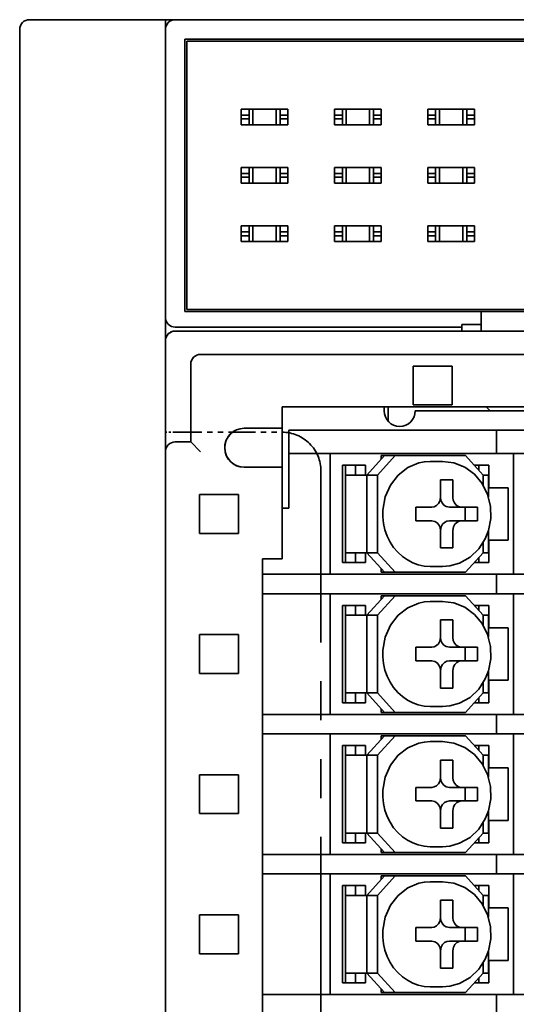
# Model space of a CAD drawing. Extents: x 341 to 685, y 360 to 666.
# Drawn here: x 341 to 366, y 417 to 468 of the extents above; entities that cross this region are included whole.
import ezdxf

# ---------------------------------------------------------------- set-up
doc = ezdxf.new("R2010")
doc.units = 0
doc.linetypes.add('PHANTOM', pattern=[20, 10, -2, 2, -2, 2, -2])

msp = doc.modelspace()

# ---------------------------------------------------------------- linework, layer by layer
at = {"color": 7, "lineweight": 35}
for p, q in [((348.679962, 467.572449), (341.180023, 467.572449)), ((341.180023, 467.572449), (348.180023, 467.572449)), ((348.679962, 467.572449), (341.180023, 467.572449)), ((341.180023, 467.572449), (348.180023, 467.572449)), ((348.180023, 467.572449), (352.480011, 467.572449)), ((348.180023, 467.072449), (348.180023, 467.572449)), ((348.180023, 467.572449), (352.480011, 467.572449)), ((348.180023, 467.072449), (348.180023, 467.572449)), ((348.680023, 467.572449), (390.180023, 467.572449)), ((350.680023, 467.572449), (348.680023, 467.572449)), ((348.680023, 467.572449), (390.180023, 467.572449)), ((350.680023, 467.572449), (348.680023, 467.572449)), ((361.880035, 467.572449), (350.679993, 467.572449)), ((361.880035, 467.572449), (350.679993, 467.572449)), ((361.880035, 467.572449), (362.380035, 467.572449)), ((361.880035, 467.572449), (362.380035, 467.572449)), ((362.380035, 467.572449), (362.880035, 467.572449)), ((362.380035, 467.572449), (362.880035, 467.572449)), ((362.880035, 467.572449), (366.380035, 467.572449)), ((362.880035, 467.572449), (366.380035, 467.572449)), ((340.680023, 467.072449), (340.680023, 368.072449)), ((340.680023, 467.072449), (340.680023, 368.072449)), ((348.180023, 452.463837), (348.180023, 467.072449)), ((348.180023, 452.463837), (348.180023, 467.072449)), ((349.180023, 466.572449), (349.180023, 452.572449)), ((349.180023, 466.572449), (389.680023, 466.572449)), ((349.180023, 466.572449), (349.180023, 452.572449)), ((349.180023, 466.572449), (389.680023, 466.572449)), ((349.280029, 466.472443), (349.280029, 452.672455)), ((349.280029, 466.472443), (389.580017, 466.472443)), ((389.580017, 466.472443), (349.280029, 466.472443)), ((349.280029, 466.472443), (349.280029, 452.672455)), ((349.280029, 466.472443), (389.580017, 466.472443)), ((389.580017, 466.472443), (349.280029, 466.472443)), ((352.080017, 462.172455), (352.080017, 462.972443)), ((354.480011, 462.972443), (352.080017, 462.972443)), ((352.080017, 462.172455), (352.080017, 462.972443)), ((354.480011, 462.972443), (352.080017, 462.972443)), ((352.080017, 462.672455), (352.480011, 462.672455)), ((352.080017, 462.672455), (352.480011, 462.672455)), ((352.480011, 462.972443), (352.480011, 462.172455)), ((352.480011, 462.972443), (352.480011, 462.172455)), ((352.680023, 462.972443), (352.680023, 462.172455)), ((352.680023, 462.972443), (352.680023, 462.172455)), ((353.880035, 462.172455), (353.880035, 462.972443)), ((353.880035, 462.172455), (353.880035, 462.972443)), ((354.080017, 462.172455), (354.080017, 462.972443)), ((354.080017, 462.172455), (354.080017, 462.972443)), ((354.080017, 462.672455), (354.480011, 462.672455)), ((354.080017, 462.672455), (354.480011, 462.672455)), ((354.480011, 462.972443), (354.480011, 462.172455)), ((354.480011, 462.972443), (354.480011, 462.172455)), ((356.880035, 462.172455), (356.880035, 462.972443)), ((359.280029, 462.972443), (356.880035, 462.972443)), ((356.880035, 462.172455), (356.880035, 462.972443)), ((359.280029, 462.972443), (356.880035, 462.972443)), ((356.880035, 462.672455), (357.280029, 462.672455)), ((356.880035, 462.672455), (357.280029, 462.672455)), ((357.280029, 462.972443), (357.280029, 462.172455)), ((357.280029, 462.972443), (357.280029, 462.172455)), ((357.480011, 462.972443), (357.480011, 462.172455)), ((357.480011, 462.972443), (357.480011, 462.172455)), ((358.680023, 462.172455), (358.680023, 462.972443)), ((358.680023, 462.172455), (358.680023, 462.972443)), ((358.880035, 462.172455), (358.880035, 462.972443)), ((358.880035, 462.172455), (358.880035, 462.972443)), ((358.880035, 462.672455), (359.280029, 462.672455)), ((358.880035, 462.672455), (359.280029, 462.672455)), ((359.280029, 462.972443), (359.280029, 462.172455)), ((359.280029, 462.972443), (359.280029, 462.172455)), ((361.680023, 462.172455), (361.680023, 462.972443)), ((364.080017, 462.972443), (361.680023, 462.972443)), ((361.680023, 462.172455), (361.680023, 462.972443)), ((364.080017, 462.972443), (361.680023, 462.972443)), ((361.680023, 462.672455), (362.080017, 462.672455)), ((361.680023, 462.672455), (362.080017, 462.672455)), ((362.080017, 462.972443), (362.080017, 462.172455)), ((362.080017, 462.972443), (362.080017, 462.172455)), ((362.280029, 462.972443), (362.280029, 462.172455)), ((362.280029, 462.972443), (362.280029, 462.172455)), ((363.480011, 462.172455), (363.480011, 462.972443)), ((363.480011, 462.172455), (363.480011, 462.972443)), ((363.680023, 462.172455), (363.680023, 462.972443)), ((363.680023, 462.172455), (363.680023, 462.972443)), ((363.680023, 462.672455), (364.080017, 462.672455)), ((363.680023, 462.672455), (364.080017, 462.672455)), ((364.080017, 462.972443), (364.080017, 462.172455)), ((364.080017, 462.972443), (364.080017, 462.172455)), ((352.080017, 462.472443), (352.480011, 462.472443)), ((352.080017, 462.472443), (352.480011, 462.472443)), ((352.080017, 462.172455), (354.480011, 462.172455)), ((352.080017, 462.172455), (354.480011, 462.172455)), ((354.480011, 462.472443), (354.080017, 462.472443)), ((354.480011, 462.472443), (354.080017, 462.472443)), ((356.880035, 462.472443), (357.280029, 462.472443)), ((356.880035, 462.472443), (357.280029, 462.472443)), ((356.880035, 462.172455), (359.280029, 462.172455)), ((356.880035, 462.172455), (359.280029, 462.172455)), ((359.280029, 462.472443), (358.880035, 462.472443)), ((359.280029, 462.472443), (358.880035, 462.472443)), ((361.680023, 462.472443), (362.080017, 462.472443)), ((361.680023, 462.472443), (362.080017, 462.472443)), ((361.680023, 462.172455), (364.080017, 462.172455)), ((361.680023, 462.172455), (364.080017, 462.172455)), ((364.080017, 462.472443), (363.680023, 462.472443)), ((364.080017, 462.472443), (363.680023, 462.472443)), ((352.080017, 459.972443), (352.080017, 459.172455)), ((352.080017, 459.972443), (354.480011, 459.972443)), ((352.080017, 459.972443), (352.080017, 459.172455)), ((352.080017, 459.972443), (354.480011, 459.972443)), ((352.480011, 459.972443), (352.480011, 459.172455)), ((352.480011, 459.972443), (352.480011, 459.172455)), ((352.680023, 459.972443), (352.680023, 459.172455)), ((352.680023, 459.972443), (352.680023, 459.172455)), ((353.880035, 459.172455), (353.880035, 459.972443)), ((353.880035, 459.172455), (353.880035, 459.972443)), ((354.080017, 459.172455), (354.080017, 459.972443)), ((354.080017, 459.172455), (354.080017, 459.972443)), ((354.480011, 459.172455), (354.480011, 459.972443)), ((354.480011, 459.172455), (354.480011, 459.972443)), ((356.880035, 459.972443), (356.880035, 459.172455)), ((356.880035, 459.972443), (359.280029, 459.972443)), ((356.880035, 459.972443), (356.880035, 459.172455)), ((356.880035, 459.972443), (359.280029, 459.972443)), ((357.280029, 459.972443), (357.280029, 459.172455)), ((357.280029, 459.972443), (357.280029, 459.172455)), ((357.480011, 459.972443), (357.480011, 459.172455)), ((357.480011, 459.972443), (357.480011, 459.172455)), ((358.680023, 459.172455), (358.680023, 459.972443)), ((358.680023, 459.172455), (358.680023, 459.972443)), ((358.880035, 459.172455), (358.880035, 459.972443)), ((358.880035, 459.172455), (358.880035, 459.972443)), ((359.280029, 459.172455), (359.280029, 459.972443)), ((359.280029, 459.172455), (359.280029, 459.972443)), ((361.680023, 459.972443), (361.680023, 459.172455)), ((361.680023, 459.972443), (364.080017, 459.972443)), ((361.680023, 459.972443), (361.680023, 459.172455)), ((361.680023, 459.972443), (364.080017, 459.972443)), ((362.080017, 459.972443), (362.080017, 459.172455)), ((362.080017, 459.972443), (362.080017, 459.172455)), ((362.280029, 459.972443), (362.280029, 459.172455)), ((362.280029, 459.972443), (362.280029, 459.172455)), ((363.480011, 459.172455), (363.480011, 459.972443)), ((363.480011, 459.172455), (363.480011, 459.972443)), ((363.680023, 459.172455), (363.680023, 459.972443)), ((363.680023, 459.172455), (363.680023, 459.972443)), ((364.080017, 459.172455), (364.080017, 459.972443)), ((364.080017, 459.172455), (364.080017, 459.972443)), ((352.080017, 459.672455), (352.480011, 459.672455)), ((352.080017, 459.672455), (352.480011, 459.672455)), ((352.080017, 459.472443), (352.480011, 459.472443)), ((352.080017, 459.472443), (352.480011, 459.472443)), ((354.480011, 459.672455), (354.080017, 459.672455)), ((354.480011, 459.672455), (354.080017, 459.672455)), ((354.480011, 459.472443), (354.080017, 459.472443)), ((354.480011, 459.472443), (354.080017, 459.472443)), ((356.880035, 459.672455), (357.280029, 459.672455)), ((356.880035, 459.672455), (357.280029, 459.672455)), ((356.880035, 459.472443), (357.280029, 459.472443)), ((356.880035, 459.472443), (357.280029, 459.472443)), ((359.280029, 459.672455), (358.880035, 459.672455)), ((359.280029, 459.672455), (358.880035, 459.672455)), ((359.280029, 459.472443), (358.880035, 459.472443)), ((359.280029, 459.472443), (358.880035, 459.472443)), ((361.680023, 459.672455), (362.080017, 459.672455)), ((361.680023, 459.672455), (362.080017, 459.672455)), ((361.680023, 459.472443), (362.080017, 459.472443)), ((361.680023, 459.472443), (362.080017, 459.472443)), ((364.080017, 459.672455), (363.680023, 459.672455)), ((364.080017, 459.672455), (363.680023, 459.672455)), ((364.080017, 459.472443), (363.680023, 459.472443)), ((364.080017, 459.472443), (363.680023, 459.472443)), ((354.480011, 459.172455), (352.080017, 459.172455)), ((354.480011, 459.172455), (352.080017, 459.172455)), ((359.280029, 459.172455), (356.880035, 459.172455)), ((359.280029, 459.172455), (356.880035, 459.172455)), ((364.080017, 459.172455), (361.680023, 459.172455)), ((364.080017, 459.172455), (361.680023, 459.172455)), ((352.080017, 456.972443), (352.080017, 456.172455)), ((352.080017, 456.972443), (354.480011, 456.972443)), ((352.080017, 456.972443), (352.080017, 456.172455)), ((352.080017, 456.972443), (354.480011, 456.972443)), ((352.480011, 456.972443), (352.480011, 456.172455)), ((352.480011, 456.972443), (352.480011, 456.172455)), ((352.680023, 456.972443), (352.680023, 456.172455)), ((352.680023, 456.972443), (352.680023, 456.172455)), ((353.880035, 456.172455), (353.880035, 456.972443)), ((353.880035, 456.172455), (353.880035, 456.972443)), ((354.080017, 456.172455), (354.080017, 456.972443)), ((354.080017, 456.172455), (354.080017, 456.972443)), ((354.480011, 456.172455), (354.480011, 456.972443)), ((354.480011, 456.172455), (354.480011, 456.972443)), ((356.880035, 456.972443), (356.880035, 456.172455)), ((356.880035, 456.972443), (359.280029, 456.972443)), ((356.880035, 456.972443), (356.880035, 456.172455)), ((356.880035, 456.972443), (359.280029, 456.972443)), ((357.280029, 456.972443), (357.280029, 456.172455)), ((357.280029, 456.972443), (357.280029, 456.172455)), ((357.480011, 456.972443), (357.480011, 456.172455)), ((357.480011, 456.972443), (357.480011, 456.172455)), ((358.680023, 456.172455), (358.680023, 456.972443)), ((358.680023, 456.172455), (358.680023, 456.972443)), ((358.880035, 456.172455), (358.880035, 456.972443)), ((358.880035, 456.172455), (358.880035, 456.972443)), ((359.280029, 456.172455), (359.280029, 456.972443)), ((359.280029, 456.172455), (359.280029, 456.972443)), ((361.680023, 456.972443), (361.680023, 456.172455)), ((361.680023, 456.972443), (364.080017, 456.972443)), ((361.680023, 456.972443), (361.680023, 456.172455)), ((361.680023, 456.972443), (364.080017, 456.972443)), ((362.080017, 456.972443), (362.080017, 456.172455)), ((362.080017, 456.972443), (362.080017, 456.172455)), ((362.280029, 456.972443), (362.280029, 456.172455)), ((362.280029, 456.972443), (362.280029, 456.172455)), ((363.480011, 456.172455), (363.480011, 456.972443)), ((363.480011, 456.172455), (363.480011, 456.972443)), ((363.680023, 456.172455), (363.680023, 456.972443)), ((363.680023, 456.172455), (363.680023, 456.972443)), ((364.080017, 456.172455), (364.080017, 456.972443)), ((364.080017, 456.172455), (364.080017, 456.972443)), ((352.080017, 456.672455), (352.480011, 456.672455)), ((352.080017, 456.672455), (352.480011, 456.672455)), ((352.080017, 456.472443), (352.480011, 456.472443)), ((352.080017, 456.472443), (352.480011, 456.472443)), ((354.480011, 456.672455), (354.080017, 456.672455)), ((354.480011, 456.672455), (354.080017, 456.672455)), ((354.480011, 456.472443), (354.080017, 456.472443)), ((354.480011, 456.472443), (354.080017, 456.472443)), ((356.880035, 456.672455), (357.280029, 456.672455)), ((356.880035, 456.672455), (357.280029, 456.672455)), ((356.880035, 456.472443), (357.280029, 456.472443)), ((356.880035, 456.472443), (357.280029, 456.472443)), ((359.280029, 456.672455), (358.880035, 456.672455)), ((359.280029, 456.672455), (358.880035, 456.672455)), ((359.280029, 456.472443), (358.880035, 456.472443)), ((359.280029, 456.472443), (358.880035, 456.472443)), ((361.680023, 456.672455), (362.080017, 456.672455)), ((361.680023, 456.672455), (362.080017, 456.672455)), ((361.680023, 456.472443), (362.080017, 456.472443)), ((361.680023, 456.472443), (362.080017, 456.472443)), ((364.080017, 456.672455), (363.680023, 456.672455)), ((364.080017, 456.672455), (363.680023, 456.672455)), ((364.080017, 456.472443), (363.680023, 456.472443)), ((364.080017, 456.472443), (363.680023, 456.472443)), ((354.480011, 456.172455), (352.080017, 456.172455)), ((354.480011, 456.172455), (352.080017, 456.172455)), ((359.280029, 456.172455), (356.880035, 456.172455)), ((359.280029, 456.172455), (356.880035, 456.172455)), ((364.080017, 456.172455), (361.680023, 456.172455)), ((364.080017, 456.172455), (361.680023, 456.172455)), ((348.180023, 452.463837), (348.180023, 452.272522)), ((348.180023, 452.463837), (348.180023, 452.272522)), ((364.430023, 452.572449), (349.180023, 452.572449)), ((364.430023, 452.572449), (349.180023, 452.572449)), ((389.580017, 452.672455), (349.280029, 452.672455)), ((389.580017, 452.672455), (349.280029, 452.672455)), ((364.430023, 452.572449), (374.430023, 452.572449)), ((364.430023, 452.272461), (364.430023, 452.572449)), ((364.430023, 452.572449), (374.430023, 452.572449)), ((364.430023, 452.272461), (364.430023, 452.572449)), ((348.180023, 452.272522), (348.180023, 451.572449)), ((348.180023, 452.272522), (348.180023, 451.072449)), ((348.180023, 452.272522), (348.180023, 451.572449)), ((348.180023, 452.272522), (348.180023, 451.076538)), ((364.430023, 451.91333), (363.430023, 451.91333)), ((363.430023, 451.772461), (363.430023, 451.91333)), ((364.430023, 451.91333), (363.430023, 451.91333)), ((363.430023, 451.772461), (363.430023, 451.91333)), ((364.430023, 451.572449), (364.430023, 452.272461)), ((364.430023, 451.572449), (364.430023, 452.272461)), ((348.180023, 451.572449), (348.180023, 451.072449)), ((348.180023, 451.572449), (348.180023, 451.076538)), ((348.680023, 451.772461), (363.430023, 451.772461)), ((348.680023, 451.772461), (363.430023, 451.772461)), ((348.680023, 451.572449), (390.180023, 451.572449)), ((363.430023, 451.772461), (363.430023, 451.572418)), ((363.430023, 451.772461), (363.430023, 451.572449)), ((348.180023, 445.372437), (348.180023, 451.072449)), ((388.880035, 450.372437), (349.980011, 450.372437)), ((349.480011, 445.872437), (349.480011, 449.872437)), ((360.930023, 449.772461), (360.930023, 447.772461)), ((360.930023, 449.772461), (362.930023, 449.772461)), ((362.930023, 447.772461), (362.930023, 449.772461)), ((354.180023, 447.672455), (354.180023, 446.572449)), ((354.180023, 447.672455), (388.880035, 447.672455)), ((359.430023, 447.472443), (359.430023, 447.672424)), ((359.630035, 446.943298), (359.630035, 447.672424)), ((362.930023, 447.772461), (360.930023, 447.772461)), ((361.030029, 447.472443), (376.130035, 447.472443)), ((364.880035, 447.472443), (364.680023, 447.672424)), ((348.180023, 445.372437), (348.180023, 446.372437)), ((349.480011, 445.872437), (349.480011, 446.372437)), ((354.180023, 446.572449), (352.230011, 446.572449)), ((354.180023, 444.572449), (354.180023, 446.572449)), ((354.180023, 444.572449), (354.180023, 446.372437)), ((354.530029, 446.472443), (357.059753, 446.472443)), ((354.530029, 446.472443), (354.530029, 445.272461)), ((354.530029, 446.341553), (354.530029, 445.272461)), ((357.059753, 446.472443), (358.872375, 446.472443)), ((358.872375, 446.472443), (360.440521, 446.472443)), ((360.440521, 446.472443), (361.285736, 446.472443)), ((361.285736, 446.472443), (365.202423, 446.472443)), ((365.602966, 446.472443), (365.202423, 446.472443)), ((365.202423, 445.272461), (365.202423, 446.472443)), ((365.602966, 446.472443), (367.415588, 446.472443)), ((349.480011, 445.872437), (348.680023, 445.872437)), ((349.480011, 445.872437), (348.680023, 445.872437)), ((349.480011, 445.872437), (349.980011, 445.372437)), ((349.480011, 445.872437), (349.980011, 445.372437)), ((348.180023, 445.372437), (348.180023, 373.572418)), ((348.180023, 445.372437), (348.180023, 372.272461)), ((354.530029, 442.472443), (354.530029, 445.272461)), ((354.530029, 445.272461), (355.966064, 445.272461)), ((354.530029, 442.472443), (354.530029, 445.272461)), ((354.530029, 445.272461), (357.059753, 445.272461)), ((356.655029, 439.072449), (356.655029, 445.272461)), ((357.059753, 445.272461), (358.872375, 445.272461)), ((359.440155, 445.172455), (358.533844, 444.172455)), ((360.440521, 445.272461), (358.872375, 445.272461)), ((359.989563, 445.172455), (359.083252, 444.172455)), ((359.283325, 445.172455), (359.621399, 445.172455)), ((359.283325, 444.99939), (359.283325, 445.172455)), ((359.989563, 445.172455), (359.440155, 445.172455)), ((363.427917, 445.172455), (359.621399, 445.172455)), ((359.989563, 445.172455), (363.614777, 445.172455)), ((360.440521, 445.272461), (361.285736, 445.272461)), ((361.285736, 445.272461), (365.202423, 445.272461)), ((362.436157, 444.872437), (361.802246, 444.872437)), ((363.614777, 445.172455), (364.521088, 444.172455)), ((365.602966, 445.272461), (365.202423, 445.272461)), ((365.602966, 445.272461), (367.415588, 445.272461)), ((366.080627, 439.072449), (366.080627, 445.272461)), ((352.230011, 444.572449), (354.180023, 444.572449)), ((352.230011, 444.572449), (354.180023, 444.572449)), ((354.180023, 444.572449), (354.180023, 439.872437)), ((354.180023, 444.572449), (354.180023, 439.872437)), ((357.289429, 439.672455), (357.289429, 444.672455)), ((357.289429, 444.672455), (357.56134, 444.672455)), ((357.43454, 439.672455), (357.43454, 444.672455)), ((357.56134, 444.672455), (358.467651, 444.672455)), ((357.954376, 444.672455), (357.954376, 444.172455)), ((358.467651, 444.672455), (358.467651, 444.172455)), ((364.811798, 444.672455), (364.067932, 444.672455)), ((364.298553, 444.417999), (364.298553, 444.672455)), ((364.811798, 443.522461), (364.811798, 444.672455)), ((357.43454, 444.172455), (357.651947, 444.172455)), ((358.533844, 444.172455), (357.651947, 444.172455)), ((359.083252, 444.172455), (358.533844, 444.172455)), ((358.533844, 444.172455), (358.533844, 440.172455)), ((359.083252, 444.172455), (359.083252, 440.172455)), ((362.3302, 443.922455), (362.9646, 443.922455)), ((362.3302, 443.022461), (362.3302, 443.922455)), ((362.330688, 443.922455), (362.330688, 443.022461)), ((362.9646, 443.922455), (362.9646, 443.022461)), ((364.796112, 444.172455), (364.521088, 444.172455)), ((364.521088, 443.654602), (364.521088, 444.172455)), ((364.796112, 444.172455), (364.796112, 443.045868)), ((364.811798, 443.522461), (364.796112, 443.522461)), ((365.808746, 443.522461), (364.811798, 443.522461)), ((365.808746, 440.822449), (365.808746, 443.522461)), ((349.930023, 443.172455), (349.930023, 441.172455)), ((349.930023, 443.172455), (351.930023, 443.172455)), ((349.930023, 443.172455), (349.930023, 441.172455)), ((349.930023, 443.172455), (351.930023, 443.172455)), ((351.930023, 441.172455), (351.930023, 443.172455)), ((351.930023, 441.172455), (351.930023, 443.172455)), ((354.530029, 442.472443), (354.180023, 442.472443)), ((354.530029, 442.472443), (354.180023, 442.472443)), ((361.061371, 441.822449), (361.061371, 442.522461)), ((361.061371, 442.522461), (361.877045, 442.522461)), ((363.417755, 442.522461), (362.783844, 442.522461)), ((363.417755, 442.522461), (364.233429, 442.522461)), ((363.599518, 442.522461), (363.599518, 441.822449)), ((364.233429, 442.522461), (364.233429, 441.822449)), ((361.877045, 441.822449), (361.061371, 441.822449)), ((363.417755, 441.822449), (362.783844, 441.822449)), ((364.233429, 441.822449), (363.417755, 441.822449)), ((362.3302, 440.422455), (362.3302, 441.322449)), ((362.330688, 441.322449), (362.330688, 440.422455)), ((362.9646, 441.322449), (362.9646, 440.422455)), ((364.796112, 441.299103), (364.796112, 440.172455)), ((351.930023, 441.172455), (349.930023, 441.172455)), ((351.930023, 441.172455), (349.930023, 441.172455)), ((364.811798, 440.822449), (364.796112, 440.822449)), ((364.811798, 439.672455), (364.811798, 440.822449)), ((364.811798, 440.822449), (365.808746, 440.822449)), ((362.9646, 440.422455), (362.3302, 440.422455)), ((364.521088, 440.172455), (364.521088, 440.690308)), ((353.180023, 439.872437), (353.180023, 373.572418)), ((354.180023, 439.872437), (353.180023, 439.872437)), ((353.180023, 439.872437), (353.180023, 372.772461)), ((354.180023, 439.872437), (353.180023, 439.872437)), ((357.43454, 440.172455), (357.651947, 440.172455)), ((358.533844, 440.172455), (357.651947, 440.172455)), ((357.954376, 439.672455), (357.954376, 440.172455)), ((358.467651, 440.172455), (358.467651, 439.672455)), ((358.533844, 440.172455), (359.440155, 439.172455)), ((358.533844, 440.172455), (359.083252, 440.172455)), ((359.083252, 440.172455), (359.989563, 439.172455)), ((363.614777, 439.172455), (364.521088, 440.172455)), ((364.298553, 439.92688), (364.298553, 439.672455)), ((364.796112, 440.172455), (364.521088, 440.172455)), ((357.289429, 439.672455), (357.56134, 439.672455)), ((358.467651, 439.672455), (357.56134, 439.672455)), ((359.283325, 439.34549), (359.283325, 439.172455)), ((362.436035, 439.472443), (361.802094, 439.472443)), ((364.067932, 439.672455), (364.811798, 439.672455)), ((353.180023, 439.072449), (356.180023, 439.072449)), ((353.180023, 439.072449), (357.059753, 439.072449)), ((357.059753, 439.072449), (358.872375, 439.072449)), ((360.440521, 439.072449), (358.872375, 439.072449)), ((359.283325, 439.172455), (359.440155, 439.172455)), ((359.440155, 439.172455), (359.989563, 439.172455)), ((363.614777, 439.172455), (359.989563, 439.172455)), ((360.440521, 439.072449), (361.285736, 439.072449)), ((361.285736, 439.072449), (365.202423, 439.072449)), ((365.602966, 439.072449), (365.202423, 439.072449)), ((365.202423, 438.072449), (365.202423, 439.072449)), ((365.602966, 439.072449), (367.415588, 439.072449)), ((353.180023, 438.072449), (356.180023, 438.072449)), ((353.180023, 438.072449), (357.059753, 438.072449)), ((356.655029, 431.872437), (356.655029, 438.072449)), ((357.059753, 438.072449), (358.872375, 438.072449)), ((359.440155, 437.972443), (358.533844, 436.972443)), ((360.440521, 438.072449), (358.872375, 438.072449)), ((359.989563, 437.972443), (359.083252, 436.972443)), ((359.283325, 437.972443), (359.621399, 437.972443)), ((359.283325, 437.799408), (359.283325, 437.972443)), ((359.989563, 437.972443), (359.440155, 437.972443)), ((363.427917, 437.972443), (359.621399, 437.972443)), ((359.989563, 437.972443), (363.614777, 437.972443)), ((360.440521, 438.072449), (361.285736, 438.072449)), ((361.285736, 438.072449), (365.202423, 438.072449)), ((363.614777, 437.972443), (364.521088, 436.972443)), ((365.602966, 438.072449), (365.202423, 438.072449)), ((365.602966, 438.072449), (367.415588, 438.072449)), ((366.080627, 431.872437), (366.080627, 438.072449)), ((357.289429, 432.472443), (357.289429, 437.472443)), ((357.289429, 437.472443), (357.56134, 437.472443)), ((357.43454, 432.472443), (357.43454, 437.472443)), ((357.56134, 437.472443), (358.467651, 437.472443)), ((357.954376, 437.472443), (357.954376, 436.972443)), ((358.467651, 437.472443), (358.467651, 436.972443)), ((362.436157, 437.672455), (361.802246, 437.672455)), ((364.811798, 437.472443), (364.067932, 437.472443)), ((364.298553, 437.217987), (364.298553, 437.472443)), ((364.811798, 436.322449), (364.811798, 437.472443)), ((357.43454, 436.972443), (357.651947, 436.972443)), ((358.533844, 436.972443), (357.651947, 436.972443)), ((359.083252, 436.972443), (358.533844, 436.972443)), ((358.533844, 436.972443), (358.533844, 432.972443)), ((359.083252, 436.972443), (359.083252, 432.972443)), ((362.3302, 436.722443), (362.9646, 436.722443)), ((362.3302, 435.822449), (362.3302, 436.722443)), ((362.330688, 436.722443), (362.330688, 435.822449)), ((362.9646, 436.722443), (362.9646, 435.822449)), ((364.796112, 436.972443), (364.521088, 436.972443)), ((364.521088, 436.45459), (364.521088, 436.972443)), ((364.796112, 436.972443), (364.796112, 435.845886)), ((364.811798, 436.322449), (364.796112, 436.322449)), ((365.808746, 436.322449), (364.811798, 436.322449)), ((365.808746, 433.622437), (365.808746, 436.322449)), ((349.930023, 435.972443), (349.930023, 433.972443)), ((349.930023, 435.972443), (351.930023, 435.972443)), ((349.930023, 435.972443), (349.930023, 433.972443)), ((349.930023, 435.972443), (351.930023, 435.972443)), ((351.930023, 433.972443), (351.930023, 435.972443)), ((351.930023, 433.972443), (351.930023, 435.972443)), ((361.061371, 434.622437), (361.061371, 435.322449)), ((361.061371, 435.322449), (361.877045, 435.322449)), ((363.417755, 435.322449), (362.783844, 435.322449)), ((363.417755, 435.322449), (364.233429, 435.322449)), ((363.599518, 435.322449), (363.599518, 434.622437)), ((364.233429, 435.322449), (364.233429, 434.622437)), ((361.877045, 434.622437), (361.061371, 434.622437)), ((363.417755, 434.622437), (362.783844, 434.622437)), ((364.233429, 434.622437), (363.417755, 434.622437)), ((351.930023, 433.972443), (349.930023, 433.972443)), ((351.930023, 433.972443), (349.930023, 433.972443)), ((362.3302, 433.222443), (362.3302, 434.122437)), ((362.330688, 434.122437), (362.330688, 433.222443)), ((362.9646, 434.122437), (362.9646, 433.222443)), ((364.796112, 434.099091), (364.796112, 432.972443)), ((362.9646, 433.222443), (362.3302, 433.222443)), ((364.521088, 432.972443), (364.521088, 433.490295)), ((364.811798, 433.622437), (364.796112, 433.622437)), ((364.811798, 432.472443), (364.811798, 433.622437)), ((364.811798, 433.622437), (365.808746, 433.622437)), ((357.43454, 432.972443), (357.651947, 432.972443)), ((358.533844, 432.972443), (357.651947, 432.972443)), ((357.954376, 432.472443), (357.954376, 432.972443)), ((358.467651, 432.972443), (358.467651, 432.472443)), ((358.533844, 432.972443), (359.440155, 431.972443)), ((358.533844, 432.972443), (359.083252, 432.972443)), ((359.083252, 432.972443), (359.989563, 431.972443)), ((363.614777, 431.972443), (364.521088, 432.972443)), ((364.298553, 432.726898), (364.298553, 432.472443)), ((364.796112, 432.972443), (364.521088, 432.972443)), ((357.289429, 432.472443), (357.56134, 432.472443)), ((358.467651, 432.472443), (357.56134, 432.472443)), ((359.283325, 432.145508), (359.283325, 431.972443)), ((362.436035, 432.272461), (361.802094, 432.272461)), ((364.067932, 432.472443), (364.811798, 432.472443)), ((353.180023, 431.872437), (356.180023, 431.872437)), ((353.180023, 431.872437), (357.059753, 431.872437)), ((357.059753, 431.872437), (358.872375, 431.872437)), ((360.440521, 431.872437), (358.872375, 431.872437)), ((359.283325, 431.972443), (359.440155, 431.972443)), ((359.440155, 431.972443), (359.989563, 431.972443)), ((363.614777, 431.972443), (359.989563, 431.972443)), ((360.440521, 431.872437), (361.285736, 431.872437)), ((361.285736, 431.872437), (365.202423, 431.872437)), ((365.602966, 431.872437), (365.202423, 431.872437)), ((365.202423, 430.872437), (365.202423, 431.872437)), ((365.602966, 431.872437), (367.415588, 431.872437)), ((353.180023, 430.872437), (356.180023, 430.872437)), ((353.180023, 430.872437), (357.059753, 430.872437)), ((356.655029, 424.672455), (356.655029, 430.872437)), ((357.059753, 430.872437), (358.872375, 430.872437)), ((359.440155, 430.772461), (358.533844, 429.772461)), ((360.440521, 430.872437), (358.872375, 430.872437)), ((359.989563, 430.772461), (359.083252, 429.772461)), ((359.283325, 430.772461), (359.621399, 430.772461)), ((359.283325, 430.599396), (359.283325, 430.772461)), ((359.989563, 430.772461), (359.440155, 430.772461)), ((363.427917, 430.772461), (359.621399, 430.772461)), ((359.989563, 430.772461), (363.614777, 430.772461)), ((360.440521, 430.872437), (361.285736, 430.872437)), ((361.285736, 430.872437), (365.202423, 430.872437)), ((363.614777, 430.772461), (364.521088, 429.772461)), ((365.602966, 430.872437), (365.202423, 430.872437)), ((365.602966, 430.872437), (367.415588, 430.872437)), ((366.080627, 424.672455), (366.080627, 430.872437)), ((357.289429, 425.272461), (357.289429, 430.272461)), ((357.289429, 430.272461), (357.56134, 430.272461)), ((357.43454, 425.272461), (357.43454, 430.272461)), ((357.56134, 430.272461), (358.467651, 430.272461)), ((357.954376, 430.272461), (357.954376, 429.772461)), ((358.467651, 430.272461), (358.467651, 429.772461)), ((362.436157, 430.472443), (361.802246, 430.472443)), ((364.811798, 430.272461), (364.067932, 430.272461)), ((364.298553, 430.018005), (364.298553, 430.272461)), ((364.811798, 429.122437), (364.811798, 430.272461)), ((357.43454, 429.772461), (357.651947, 429.772461)), ((358.533844, 429.772461), (357.651947, 429.772461)), ((359.083252, 429.772461), (358.533844, 429.772461)), ((358.533844, 429.772461), (358.533844, 425.772461)), ((359.083252, 429.772461), (359.083252, 425.772461)), ((364.796112, 429.772461), (364.521088, 429.772461)), ((364.521088, 429.254608), (364.521088, 429.772461)), ((364.796112, 429.772461), (364.796112, 428.645874)), ((362.3302, 429.522461), (362.9646, 429.522461)), ((362.3302, 428.622437), (362.3302, 429.522461)), ((362.330688, 429.522461), (362.330688, 428.622437)), ((362.9646, 429.522461), (362.9646, 428.622437)), ((364.811798, 429.122437), (364.796112, 429.122437)), ((365.808746, 429.122437), (364.811798, 429.122437)), ((365.808746, 426.422455), (365.808746, 429.122437)), ((349.930023, 428.772461), (349.930023, 426.772461)), ((349.930023, 428.772461), (351.930023, 428.772461)), ((349.930023, 428.772461), (349.930023, 426.772461)), ((349.930023, 428.772461), (351.930023, 428.772461)), ((351.930023, 426.772461), (351.930023, 428.772461)), ((351.930023, 426.772461), (351.930023, 428.772461)), ((361.061371, 427.422455), (361.061371, 428.122437)), ((361.061371, 428.122437), (361.877045, 428.122437)), ((363.417755, 428.122437), (362.783844, 428.122437)), ((363.417755, 428.122437), (364.233429, 428.122437)), ((363.599518, 428.122437), (363.599518, 427.422455)), ((364.233429, 428.122437), (364.233429, 427.422455)), ((361.877045, 427.422455), (361.061371, 427.422455)), ((363.417755, 427.422455), (362.783844, 427.422455)), ((364.233429, 427.422455), (363.417755, 427.422455)), ((351.930023, 426.772461), (349.930023, 426.772461)), ((351.930023, 426.772461), (349.930023, 426.772461)), ((362.3302, 426.022461), (362.3302, 426.922455)), ((362.330688, 426.922455), (362.330688, 426.022461)), ((362.9646, 426.922455), (362.9646, 426.022461)), ((364.796112, 426.899078), (364.796112, 425.772461)), ((364.521088, 425.772461), (364.521088, 426.290283)), ((364.811798, 426.422455), (364.796112, 426.422455)), ((364.811798, 425.272461), (364.811798, 426.422455)), ((364.811798, 426.422455), (365.808746, 426.422455)), ((357.43454, 425.772461), (357.651947, 425.772461)), ((358.533844, 425.772461), (357.651947, 425.772461)), ((357.954376, 425.272461), (357.954376, 425.772461)), ((358.467651, 425.772461), (358.467651, 425.272461)), ((358.533844, 425.772461), (359.440155, 424.772461)), ((358.533844, 425.772461), (359.083252, 425.772461)), ((359.083252, 425.772461), (359.989563, 424.772461)), ((362.9646, 426.022461), (362.3302, 426.022461)), ((363.614777, 424.772461), (364.521088, 425.772461)), ((364.796112, 425.772461), (364.521088, 425.772461)), ((357.289429, 425.272461), (357.56134, 425.272461)), ((358.467651, 425.272461), (357.56134, 425.272461)), ((362.436035, 425.072449), (361.802094, 425.072449)), ((364.067932, 425.272461), (364.811798, 425.272461)), ((364.298553, 425.526886), (364.298553, 425.272461)), ((353.180023, 424.672455), (356.180023, 424.672455)), ((353.180023, 424.672455), (357.059753, 424.672455)), ((357.059753, 424.672455), (358.872375, 424.672455)), ((360.440521, 424.672455), (358.872375, 424.672455)), ((359.283325, 424.945496), (359.283325, 424.772461)), ((359.283325, 424.772461), (359.440155, 424.772461)), ((359.440155, 424.772461), (359.989563, 424.772461)), ((363.614777, 424.772461), (359.989563, 424.772461)), ((360.440521, 424.672455), (361.285736, 424.672455)), ((361.285736, 424.672455), (365.202423, 424.672455)), ((365.602966, 424.672455), (365.202423, 424.672455)), ((365.202423, 423.672455), (365.202423, 424.672455)), ((365.602966, 424.672455), (367.415588, 424.672455)), ((353.180023, 423.672455), (356.180023, 423.672455)), ((353.180023, 423.672455), (357.059753, 423.672455)), ((356.655029, 417.472443), (356.655029, 423.672455)), ((357.059753, 423.672455), (358.872375, 423.672455)), ((359.440155, 423.572449), (358.533844, 422.572449)), ((360.440521, 423.672455), (358.872375, 423.672455)), ((359.989563, 423.572449), (359.083252, 422.572449)), ((359.283325, 423.572449), (359.621399, 423.572449)), ((359.283325, 423.399414), (359.283325, 423.572449)), ((359.989563, 423.572449), (359.440155, 423.572449)), ((363.427917, 423.572449), (359.621399, 423.572449)), ((359.989563, 423.572449), (363.614777, 423.572449)), ((360.440521, 423.672455), (361.285736, 423.672455)), ((361.285736, 423.672455), (365.202423, 423.672455)), ((363.614777, 423.572449), (364.521088, 422.572449)), ((365.602966, 423.672455), (365.202423, 423.672455)), ((365.602966, 423.672455), (367.415588, 423.672455)), ((366.080627, 417.472443), (366.080627, 423.672455)), ((357.289429, 418.072449), (357.289429, 423.072449)), ((357.289429, 423.072449), (357.56134, 423.072449)), ((357.43454, 418.072449), (357.43454, 423.072449)), ((357.56134, 423.072449), (358.467651, 423.072449)), ((357.954376, 423.072449), (357.954376, 422.572449)), ((358.467651, 423.072449), (358.467651, 422.572449)), ((362.436157, 423.272461), (361.802246, 423.272461)), ((364.811798, 423.072449), (364.067932, 423.072449)), ((364.298553, 422.817993), (364.298553, 423.072449)), ((364.811798, 421.922455), (364.811798, 423.072449)), ((357.43454, 422.572449), (357.651947, 422.572449)), ((358.533844, 422.572449), (357.651947, 422.572449)), ((359.083252, 422.572449), (358.533844, 422.572449)), ((358.533844, 422.572449), (358.533844, 418.572449)), ((359.083252, 422.572449), (359.083252, 418.572449)), ((364.796112, 422.572449), (364.521088, 422.572449)), ((364.521088, 422.054596), (364.521088, 422.572449)), ((364.796112, 422.572449), (364.796112, 421.445862)), ((362.3302, 422.322449), (362.9646, 422.322449)), ((362.3302, 421.422455), (362.3302, 422.322449)), ((362.330688, 422.322449), (362.330688, 421.422455)), ((362.9646, 422.322449), (362.9646, 421.422455)), ((349.930023, 421.572449), (349.930023, 419.572449)), ((349.930023, 421.572449), (351.930023, 421.572449)), ((349.930023, 421.572449), (349.930023, 419.572449)), ((349.930023, 421.572449), (351.930023, 421.572449)), ((351.930023, 419.572449), (351.930023, 421.572449)), ((351.930023, 419.572449), (351.930023, 421.572449)), ((364.811798, 421.922455), (364.796112, 421.922455)), ((365.808746, 421.922455), (364.811798, 421.922455)), ((365.808746, 419.222443), (365.808746, 421.922455)), ((361.061371, 420.222443), (361.061371, 420.922455)), ((361.061371, 420.922455), (361.877045, 420.922455)), ((363.417755, 420.922455), (362.783844, 420.922455)), ((363.417755, 420.922455), (364.233429, 420.922455)), ((363.599518, 420.922455), (363.599518, 420.222443)), ((364.233429, 420.922455), (364.233429, 420.222443)), ((361.877045, 420.222443), (361.061371, 420.222443)), ((363.417755, 420.222443), (362.783844, 420.222443)), ((364.233429, 420.222443), (363.417755, 420.222443)), ((351.930023, 419.572449), (349.930023, 419.572449)), ((351.930023, 419.572449), (349.930023, 419.572449)), ((362.3302, 418.822449), (362.3302, 419.722443)), ((362.330688, 419.722443), (362.330688, 418.822449)), ((362.9646, 419.722443), (362.9646, 418.822449)), ((364.796112, 419.699097), (364.796112, 418.572449)), ((364.521088, 418.572449), (364.521088, 419.090302)), ((364.811798, 419.222443), (364.796112, 419.222443)), ((364.811798, 418.072449), (364.811798, 419.222443)), ((364.811798, 419.222443), (365.808746, 419.222443)), ((357.43454, 418.572449), (357.651947, 418.572449)), ((358.533844, 418.572449), (357.651947, 418.572449)), ((357.954376, 418.072449), (357.954376, 418.572449)), ((358.467651, 418.572449), (358.467651, 418.072449)), ((358.533844, 418.572449), (359.440155, 417.572449)), ((358.533844, 418.572449), (359.083252, 418.572449)), ((359.083252, 418.572449), (359.989563, 417.572449)), ((362.9646, 418.822449), (362.3302, 418.822449)), ((363.614777, 417.572449), (364.521088, 418.572449)), ((364.796112, 418.572449), (364.521088, 418.572449)), ((357.289429, 418.072449), (357.56134, 418.072449)), ((358.467651, 418.072449), (357.56134, 418.072449)), ((364.067932, 418.072449), (364.811798, 418.072449)), ((364.298553, 418.326904), (364.298553, 418.072449)), ((353.180023, 417.472443), (356.180023, 417.472443)), ((353.180023, 417.472443), (357.059753, 417.472443)), ((357.059753, 417.472443), (358.872375, 417.472443)), ((360.440521, 417.472443), (358.872375, 417.472443)), ((359.283325, 417.745483), (359.283325, 417.572449)), ((359.283325, 417.572449), (359.440155, 417.572449)), ((359.440155, 417.572449), (359.989563, 417.572449)), ((363.614777, 417.572449), (359.989563, 417.572449)), ((360.440521, 417.472443), (361.285736, 417.472443)), ((361.285736, 417.472443), (365.202423, 417.472443)), ((362.436035, 417.872437), (361.802094, 417.872437)), ((365.602966, 417.472443), (365.202423, 417.472443)), ((365.202423, 416.472443), (365.202423, 417.472443)), ((365.602966, 417.472443), (367.415588, 417.472443))]:
    msp.add_line(p, q, dxfattribs=at)
at = {"color": 4, "linetype": 'PHANTOM', "lineweight": 35}
for p, q in [((348.680023, 451.572449), (371.108948, 451.572449)), ((356.180023, 375.572449), (356.180023, 444.372437))]:
    msp.add_line(p, q, dxfattribs=at)
at = {"color": 4, "linetype": 'PHANTOM', "lineweight": 35, "ltscale": 0.1175}
msp.add_line((348.180023, 446.372437), (348.180023, 451.072449), dxfattribs=at)
at = {"color": 4, "linetype": 'PHANTOM', "lineweight": 35, "ltscale": 0.0125}
msp.add_line((348.680023, 446.372437), (348.180023, 446.372437), dxfattribs=at)
at = {"color": 4, "linetype": 'PHANTOM', "lineweight": 35, "ltscale": 0.1375}
msp.add_line((348.680023, 446.372437), (354.180023, 446.372437), dxfattribs=at)
at = {"color": 7, "lineweight": 35}
for points in [[(361.802246, 444.872437), (361.503784, 444.852295), (361.209808, 444.792145), (360.65097, 444.555023), (360.157349, 444.171509), (359.76001, 443.659973), (359.487488, 443.04834), (359.36203, 442.374786), (359.358612, 442.028778), (359.395325, 441.68512), (359.471466, 441.349854), (359.585815, 441.028076), (359.735382, 440.726929), (359.918365, 440.449188), (360.129425, 440.201782), (360.367004, 439.985565), (360.624084, 439.805939), (360.899414, 439.662903), (361.185608, 439.55957), (361.48114, 439.495789), (361.802094, 439.472443)], [(362.436157, 444.872437), (363.007843, 444.800659), (363.574249, 444.575256), (364.070221, 444.212708), (364.468842, 443.737427), (364.750763, 443.178101), (364.903381, 442.565948), (364.920197, 441.93335), (364.800476, 441.313171), (364.633972, 440.895874)], [(361.877045, 442.522461), (362.006531, 442.543304), (362.125641, 442.604431), (362.224701, 442.701752), (362.294647, 442.828278), (362.3302, 443.022461)], [(362.330688, 443.022461), (362.351257, 442.873474), (362.410858, 442.738464), (362.503082, 442.629974), (362.618561, 442.556885), (362.783844, 442.522461)], [(362.9646, 443.022461), (362.985199, 442.873474), (363.0448, 442.738464), (363.136993, 442.629974), (363.252472, 442.556885), (363.417755, 442.522461)], [(362.3302, 441.322449), (362.309601, 441.471436), (362.250031, 441.606415), (362.157806, 441.714905), (362.042328, 441.787994), (361.877045, 441.822449)], [(362.783844, 441.822449), (362.654327, 441.801605), (362.535217, 441.740479), (362.436157, 441.643127), (362.366241, 441.516602), (362.330688, 441.322449)], [(363.417755, 441.822449), (363.288269, 441.801605), (363.169159, 441.740479), (363.070099, 441.643127), (363.000183, 441.516602), (362.9646, 441.322449)], [(364.633972, 440.895874), (364.295288, 440.372162), (363.848145, 439.946381), (363.315338, 439.645569), (362.813293, 439.503479), (362.436035, 439.472443)], [(361.802246, 437.672455), (361.503784, 437.652313), (361.209808, 437.592163), (360.65097, 437.355011), (360.157349, 436.971527), (359.76001, 436.459961), (359.487488, 435.848358), (359.36203, 435.174805), (359.358612, 434.828766), (359.395325, 434.485107), (359.471466, 434.149841), (359.585815, 433.828064), (359.735382, 433.526947), (359.918365, 433.249207), (360.129425, 433.00177), (360.367004, 432.785553), (360.624084, 432.605927), (360.899414, 432.462891), (361.185608, 432.359558), (361.48114, 432.295776), (361.802094, 432.272461)], [(362.436157, 437.672455), (363.007843, 437.600647), (363.574249, 437.375244), (364.070221, 437.012726), (364.468842, 436.537415), (364.750763, 435.978088), (364.903381, 435.365936), (364.920197, 434.733368), (364.800476, 434.113159), (364.633972, 433.695862)], [(361.877045, 435.322449), (362.006531, 435.343292), (362.125641, 435.404419), (362.224701, 435.50177), (362.294647, 435.628296), (362.3302, 435.822449)], [(362.330688, 435.822449), (362.351257, 435.673462), (362.410858, 435.538483), (362.503082, 435.429993), (362.618561, 435.356903), (362.783844, 435.322449)], [(362.9646, 435.822449), (362.985199, 435.673462), (363.0448, 435.538483), (363.136993, 435.429993), (363.252472, 435.356903), (363.417755, 435.322449)], [(362.3302, 434.122437), (362.309601, 434.271423), (362.250031, 434.406433), (362.157806, 434.514923), (362.042328, 434.588013), (361.877045, 434.622437)], [(362.783844, 434.622437), (362.654327, 434.601593), (362.535217, 434.540466), (362.436157, 434.443146), (362.366241, 434.31662), (362.330688, 434.122437)], [(363.417755, 434.622437), (363.288269, 434.601593), (363.169159, 434.540466), (363.070099, 434.443146), (363.000183, 434.31662), (362.9646, 434.122437)], [(364.633972, 433.695862), (364.295288, 433.17218), (363.848145, 432.746399), (363.315338, 432.445557), (362.813293, 432.303467), (362.436035, 432.272461)], [(361.802246, 430.472443), (361.503784, 430.452301), (361.209808, 430.392151), (360.65097, 430.155029), (360.157349, 429.771515), (359.76001, 429.259949), (359.487488, 428.648346), (359.36203, 427.974792), (359.358612, 427.628784), (359.395325, 427.285126), (359.471466, 426.94986), (359.585815, 426.628052), (359.735382, 426.326935), (359.918365, 426.049194), (360.129425, 425.801758), (360.367004, 425.585571), (360.624084, 425.405945), (360.899414, 425.262909), (361.185608, 425.159546), (361.48114, 425.095795), (361.802094, 425.072449)], [(362.436157, 430.472443), (363.007843, 430.400635), (363.574249, 430.175262), (364.070221, 429.812714), (364.468842, 429.337402), (364.750763, 428.778107), (364.903381, 428.165955), (364.920197, 427.533356), (364.800476, 426.913177), (364.633972, 426.49585)], [(361.877045, 428.122437), (362.006531, 428.143311), (362.125641, 428.204407), (362.224701, 428.301758), (362.294647, 428.428284), (362.3302, 428.622437)], [(362.330688, 428.622437), (362.351257, 428.47348), (362.410858, 428.33847), (362.503082, 428.22998), (362.618561, 428.156891), (362.783844, 428.122437)], [(362.9646, 428.622437), (362.985199, 428.47348), (363.0448, 428.33847), (363.136993, 428.22998), (363.252472, 428.156891), (363.417755, 428.122437)], [(362.3302, 426.922455), (362.309601, 427.071411), (362.250031, 427.206421), (362.157806, 427.314911), (362.042328, 427.388), (361.877045, 427.422455)], [(362.783844, 427.422455), (362.654327, 427.401611), (362.535217, 427.340485), (362.436157, 427.243134), (362.366241, 427.116608), (362.330688, 426.922455)], [(363.417755, 427.422455), (363.288269, 427.401611), (363.169159, 427.340485), (363.070099, 427.243134), (363.000183, 427.116608), (362.9646, 426.922455)], [(364.633972, 426.49585), (364.295288, 425.972168), (363.848145, 425.546387), (363.315338, 425.245575), (362.813293, 425.103455), (362.436035, 425.072449)], [(361.802246, 423.272461), (361.503784, 423.252319), (361.209808, 423.192139), (360.65097, 422.955017), (360.157349, 422.571533), (359.76001, 422.059967), (359.487488, 421.448364), (359.36203, 420.77478), (359.358612, 420.428772), (359.395325, 420.085114), (359.471466, 419.749847), (359.585815, 419.42807), (359.735382, 419.126953), (359.918365, 418.849182), (360.129425, 418.601776), (360.367004, 418.385559), (360.624084, 418.205933), (360.899414, 418.062897), (361.185608, 417.959564), (361.48114, 417.895782), (361.802094, 417.872437)], [(362.436157, 423.272461), (363.007843, 423.200653), (363.574249, 422.97525), (364.070221, 422.612732), (364.468842, 422.137421), (364.750763, 421.578094), (364.903381, 420.965942), (364.920197, 420.333374), (364.800476, 419.713165), (364.633972, 419.295868)], [(361.877045, 420.922455), (362.006531, 420.943298), (362.125641, 421.004425), (362.224701, 421.101746), (362.294647, 421.228271), (362.3302, 421.422455)], [(362.330688, 421.422455), (362.351257, 421.273468), (362.410858, 421.138489), (362.503082, 421.029968), (362.618561, 420.956909), (362.783844, 420.922455)], [(362.9646, 421.422455), (362.985199, 421.273468), (363.0448, 421.138489), (363.136993, 421.029968), (363.252472, 420.956909), (363.417755, 420.922455)], [(362.3302, 419.722443), (362.309601, 419.871429), (362.250031, 420.006409), (362.157806, 420.114929), (362.042328, 420.187988), (361.877045, 420.222443)], [(362.783844, 420.222443), (362.654327, 420.201599), (362.535217, 420.140472), (362.436157, 420.043152), (362.366241, 419.916626), (362.330688, 419.722443)], [(363.417755, 420.222443), (363.288269, 420.201599), (363.169159, 420.140472), (363.070099, 420.043152), (363.000183, 419.916626), (362.9646, 419.722443)], [(364.633972, 419.295868), (364.295288, 418.772156), (363.848145, 418.346375), (363.315338, 418.045563), (362.813293, 417.903473), (362.436035, 417.872437)]]:
    msp.add_lwpolyline(points, dxfattribs=at)
for centre, radius, start, end in [((341.180023, 467.072449), 0.5, 90.000003, 180.000005), ((341.180023, 467.072449), 0.5, 90.000003, 180.000009), ((348.680023, 467.072449), 0.5, 90.000003, 180.000005), ((348.680023, 467.072449), 0.5, 90.000003, 180.000009), ((348.680054, 452.272491), 0.500038, 179.994992, 269.994998), ((348.680054, 452.272491), 0.500038, 179.994992, 269.994998), ((348.680023, 451.072449), 0.5, 90.000003, 180.000009), ((349.980011, 449.872437), 0.5, 90.000003, 180.000009), ((360.230011, 447.472443), 0.8, 180.000009, 360), ((352.230011, 445.572449), 1, 90.000003, 269.999997), ((352.230011, 445.572449), 1, 126.871433, 269.999997), ((348.680023, 445.372437), 0.5, 90.000003, 180.000005), ((348.680023, 445.372437), 0.5, 90.000003, 180.000009)]:
    msp.add_arc(centre, radius, start, end, dxfattribs=at)
at = {"color": 4, "linetype": 'PHANTOM', "lineweight": 35}
for centre, radius, start, end in [((348.680023, 451.072449), 0.5, 90.000003, 180.000005), ((354.180023, 444.372437), 2, 0, 90.000003)]:
    msp.add_arc(centre, radius, start, end, dxfattribs=at)

doc.saveas('drawing.dxf')
